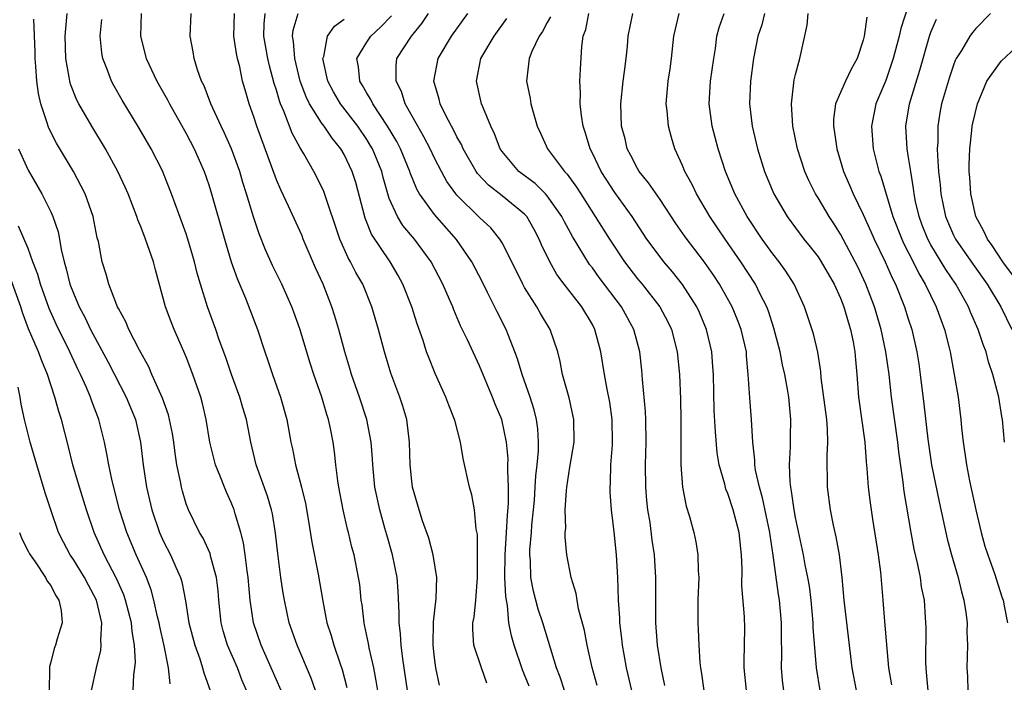
# Model space of a CAD drawing. Units: inches. Extents: x 2577000 to 2580000, y 1506000 to 1509000.
# Drawn here: x 2577336 to 2577424, y 1506064 to 1506122 of the extents above; entities that cross this region are included whole.
import ezdxf

# ---------------------------------------------------------------- set-up
doc = ezdxf.new("R2010")
doc.units = ezdxf.units.IN
doc.header["$MEASUREMENT"] = 0
doc.layers.add('LD25771506_2ft', color=120, linetype='Continuous')

msp = doc.modelspace()

# ---------------------------------------------------------------- linework, layer by layer
at = {"layer": 'LD25771506_2ft'}
for points, elevation in [([(2577415, 1506123.671), (2577414.329, 1506121.671), (2577414.187, 1506121), (2577413.661, 1506119), (2577413, 1506117.052), (2577412.134, 1506115), (2577411.729, 1506113), (2577411.886, 1506111), (2577412.4, 1506109), (2577412.57, 1506108.571), (2577413.637, 1506105), (2577414.418, 1506103), (2577414.597, 1506102.597), (2577415.428, 1506101), (2577415.939, 1506099.939), (2577416.511, 1506099), (2577417, 1506097.959), (2577417.479, 1506097), (2577417.874, 1506095.874), (2577418.225, 1506095), (2577418.63, 1506093.37), (2577418.716, 1506093), (2577419.417, 1506089), (2577419.665, 1506087), (2577419.722, 1506086.278), (2577419.851, 1506085), (2577420.016, 1506084.016), (2577420.15, 1506083), (2577420.439, 1506081.56), (2577420.99, 1506079), (2577421.448, 1506077), (2577421.791, 1506075.791), (2577422.045, 1506075), (2577422.64, 1506073.36), (2577423.304, 1506071.304), (2577423.42, 1506071), (2577423.499, 1506070.501), (2577423.78, 1506069)], 9422), ([(2577359.429, 1506063), (2577357.651, 1506067), (2577356.978, 1506069), (2577356.685, 1506071), (2577356.499, 1506073), (2577356.396, 1506073.604), (2577356.231, 1506075), (2577356.085, 1506076.084), (2577355.841, 1506077), (2577355.34, 1506078.661), (2577355.257, 1506079), (2577355, 1506079.643), (2577354.567, 1506080.567), (2577354.387, 1506081), (2577354.024, 1506081.976), (2577353.602, 1506083), (2577353.102, 1506085), (2577352.763, 1506087), (2577352.438, 1506088.437), (2577352.288, 1506089), (2577351.595, 1506091), (2577351, 1506092.553), (2577349.939, 1506095), (2577349.67, 1506095.669), (2577349.176, 1506097), (2577348.283, 1506100.283), (2577348.103, 1506101), (2577347.408, 1506103), (2577347, 1506104.041), (2577346.711, 1506104.711), (2577346.626, 1506105), (2577345.856, 1506107), (2577345.601, 1506107.601), (2577344.952, 1506109), (2577343.839, 1506111), (2577342.628, 1506113), (2577341.485, 1506115), (2577341.319, 1506115.319), (2577340.744, 1506116.744), (2577340.683, 1506117), (2577340.642, 1506117.358), (2577340.334, 1506119), (2577340.289, 1506121), (2577340.323, 1506121.677), (2577340.467, 1506123)], 9462), ([(2577346.998, 1506123), (2577346.946, 1506121), (2577347.454, 1506119), (2577348.397, 1506117), (2577349.341, 1506115.342), (2577349.509, 1506115), (2577351, 1506112.366), (2577351.713, 1506111), (2577352.596, 1506109), (2577353, 1506107.809), (2577353.249, 1506107), (2577354.391, 1506103), (2577354.992, 1506100.992), (2577355.505, 1506099.505), (2577356.247, 1506097.753), (2577357.319, 1506095), (2577357.983, 1506093), (2577358.249, 1506092.249), (2577358.654, 1506091), (2577359.368, 1506089), (2577359.934, 1506087), (2577360.285, 1506085), (2577360.419, 1506084.419), (2577360.686, 1506083), (2577361.218, 1506081), (2577361.564, 1506079.563), (2577361.819, 1506078.181), (2577362.141, 1506076.141), (2577362.688, 1506073.312), (2577363.101, 1506070.899), (2577363.477, 1506069), (2577363.851, 1506067.851), (2577364.087, 1506067), (2577364.65, 1506065.35), (2577364.839, 1506064.839), (2577365.252, 1506063.252)], 9458), ([(2577368.314, 1506061), (2577367.848, 1506063.848), (2577367.629, 1506065), (2577367.23, 1506066.77), (2577367.168, 1506067.168), (2577366.818, 1506068.818), (2577366.767, 1506069), (2577366.589, 1506070.589), (2577366.522, 1506071), (2577366.378, 1506072.378), (2577366.288, 1506073), (2577365.882, 1506075), (2577365.691, 1506075.691), (2577365.388, 1506077), (2577365.303, 1506077.303), (2577364.92, 1506079), (2577364.533, 1506081), (2577364.436, 1506081.564), (2577364.256, 1506083), (2577364.138, 1506084.138), (2577364.018, 1506085), (2577363.785, 1506086.215), (2577363.614, 1506087), (2577363.456, 1506087.456), (2577363.014, 1506089), (2577362.323, 1506091), (2577361.998, 1506091.998), (2577361.061, 1506095.061), (2577360.537, 1506096.537), (2577360.358, 1506097), (2577359.467, 1506099), (2577358.664, 1506100.664), (2577358.037, 1506102.037), (2577357.463, 1506103.463), (2577356.966, 1506104.967), (2577356.361, 1506107), (2577356.032, 1506108.032), (2577355.753, 1506109), (2577355.017, 1506111.017), (2577354.401, 1506112.401), (2577354.102, 1506113), (2577353.18, 1506115), (2577352.581, 1506116.581), (2577352.36, 1506117), (2577351.991, 1506118.009), (2577351.703, 1506119), (2577351.615, 1506119.616), (2577351.364, 1506121), (2577351.429, 1506123)], 9456), ([(2577370.619, 1506063), (2577370.191, 1506065.809), (2577370.047, 1506067), (2577369.998, 1506067.998), (2577369.864, 1506069), (2577369.88, 1506069.879), (2577369.789, 1506071.789), (2577369.698, 1506073), (2577369.3, 1506075), (2577368.775, 1506076.775), (2577368.614, 1506077.386), (2577368.151, 1506079), (2577367.729, 1506081), (2577367.533, 1506083), (2577367.512, 1506083.512), (2577367.402, 1506085), (2577367.01, 1506087), (2577366.348, 1506089), (2577365.663, 1506091), (2577365.52, 1506091.52), (2577365.067, 1506093), (2577364.525, 1506095), (2577364.18, 1506096.181), (2577363.922, 1506097), (2577363.135, 1506099), (2577362.46, 1506100.459), (2577361.381, 1506103), (2577361.277, 1506103.277), (2577360.068, 1506105.932), (2577359.376, 1506107.376), (2577359, 1506108.267), (2577357.266, 1506113), (2577357, 1506113.841), (2577356.59, 1506115), (2577356.219, 1506116.219), (2577356.007, 1506117), (2577355.743, 1506118.258), (2577355.543, 1506119), (2577355.447, 1506119.447), (2577355.23, 1506121), (2577355.276, 1506123)], 9454), ([(2577373.447, 1506063.447), (2577373.115, 1506065), (2577373, 1506065.892), (2577372.885, 1506067), (2577372.915, 1506069.085), (2577373.156, 1506071.156), (2577373.209, 1506073), (2577372.889, 1506075), (2577372.505, 1506076.505), (2577371.959, 1506078.041), (2577371.653, 1506079), (2577371.515, 1506079.515), (2577371.073, 1506081), (2577371, 1506081.54), (2577370.846, 1506083), (2577370.793, 1506085), (2577370.554, 1506087), (2577370.203, 1506088.203), (2577369.933, 1506089), (2577369.13, 1506091.13), (2577368.567, 1506093), (2577368.04, 1506095), (2577367.45, 1506097), (2577366.645, 1506099), (2577366.05, 1506100.051), (2577365.574, 1506101), (2577365.356, 1506101.356), (2577364.63, 1506103), (2577363.213, 1506107.213), (2577363, 1506107.678), (2577362.319, 1506109), (2577361.435, 1506110.565), (2577361.175, 1506111), (2577361.098, 1506111.098), (2577360.394, 1506112.394), (2577359.667, 1506114.333), (2577359.366, 1506115), (2577359.263, 1506115.263), (2577359, 1506116.213), (2577358.806, 1506116.806), (2577358.373, 1506118.373), (2577358.231, 1506119), (2577357.873, 1506121), (2577357.915, 1506122.085), (2577358.012, 1506123)], 9452), ([(2577377.638, 1506063.638), (2577377.162, 1506065), (2577376.504, 1506067), (2577376.4, 1506068.399), (2577376.421, 1506069), (2577376.512, 1506069.488), (2577376.681, 1506071), (2577376.827, 1506073), (2577376.806, 1506076.806), (2577376.713, 1506077.287), (2577376.565, 1506079), (2577376.319, 1506080.319), (2577376.116, 1506081), (2577375.554, 1506083.554), (2577375.326, 1506085), (2577374.827, 1506086.827), (2577374.796, 1506087), (2577374.278, 1506088.278), (2577374.022, 1506089), (2577373.082, 1506091.081), (2577372.496, 1506092.495), (2577372.315, 1506093), (2577371.998, 1506094.002), (2577371.478, 1506095.478), (2577370.998, 1506097), (2577370.199, 1506099), (2577369.779, 1506099.779), (2577369.072, 1506101), (2577367.44, 1506103.44), (2577366.854, 1506104.854), (2577366.029, 1506108.029), (2577365.724, 1506109), (2577365, 1506110.513), (2577364.714, 1506111), (2577363.94, 1506111.94), (2577363.236, 1506113), (2577363, 1506113.318), (2577361.94, 1506115), (2577361.623, 1506115.623), (2577361.116, 1506117), (2577360.618, 1506119), (2577360.513, 1506120.513), (2577360.422, 1506121), (2577360.477, 1506121.523), (2577360.925, 1506123)], 9450), ([(2577384.523, 1506063), (2577384.157, 1506064.157), (2577383.825, 1506065), (2577382.614, 1506069), (2577382.208, 1506070.207), (2577381.785, 1506071.785), (2577381.55, 1506073), (2577381.504, 1506074.496), (2577381.459, 1506075), (2577381.467, 1506075.468), (2577381.606, 1506077), (2577381.646, 1506077.646), (2577381.787, 1506079), (2577381.858, 1506079.858), (2577381.945, 1506081), (2577381.995, 1506082.005), (2577382.109, 1506083), (2577382.225, 1506084.225), (2577382.23, 1506085), (2577382.177, 1506086.177), (2577382.059, 1506087), (2577381.855, 1506087.855), (2577381.475, 1506089), (2577380.767, 1506091), (2577380.377, 1506092.377), (2577380.143, 1506093), (2577379.554, 1506094.446), (2577379.347, 1506095), (2577378.551, 1506096.551), (2577377.72, 1506098.28), (2577377.238, 1506099.238), (2577376.323, 1506101), (2577374.96, 1506102.96), (2577373, 1506105.18), (2577371.684, 1506107), (2577371.434, 1506107.434), (2577370.864, 1506108.864), (2577370.826, 1506109), (2577370.003, 1506111), (2577369.66, 1506111.66), (2577368.858, 1506113), (2577367.536, 1506115), (2577367.372, 1506115.372), (2577367, 1506115.95), (2577366.622, 1506116.622), (2577366.379, 1506117), (2577366.27, 1506118.27), (2577366.13, 1506119), (2577367, 1506120.466), (2577367.358, 1506121), (2577368.211, 1506121.789), (2577369.197, 1506122.803)], 9446), ([(2577387.418, 1506063.418), (2577386.984, 1506065.016), (2577386.535, 1506067), (2577386.304, 1506068.304), (2577385.782, 1506070.218), (2577385.653, 1506071), (2577385.576, 1506071.576), (2577385.131, 1506073), (2577384.752, 1506075), (2577384.592, 1506076.592), (2577384.602, 1506077), (2577384.636, 1506077.364), (2577384.605, 1506079), (2577384.709, 1506080.709), (2577384.741, 1506081), (2577385, 1506082.786), (2577385.384, 1506085), (2577385.37, 1506087), (2577384.935, 1506088.935), (2577384.367, 1506091), (2577384.149, 1506092.15), (2577383.939, 1506093), (2577383.259, 1506095), (2577382.402, 1506096.403), (2577382.073, 1506097), (2577381, 1506098.719), (2577380.844, 1506099), (2577379.865, 1506101), (2577379, 1506102.681), (2577378.809, 1506103), (2577377.993, 1506103.993), (2577377, 1506104.921), (2577375, 1506106.895), (2577374.91, 1506107), (2577374.109, 1506108.109), (2577373.618, 1506109), (2577373, 1506110.189), (2577372.619, 1506111), (2577372.072, 1506112.072), (2577371.529, 1506113), (2577370.423, 1506115), (2577370.078, 1506116.078), (2577369.604, 1506117), (2577369.612, 1506118.387), (2577369.68, 1506119), (2577370.976, 1506121), (2577371.892, 1506122.108), (2577372.465, 1506123)], 9444), ([(2577390.491, 1506063), (2577390.032, 1506065), (2577389.813, 1506066.187), (2577389.672, 1506067), (2577389.61, 1506067.61), (2577389.433, 1506069), (2577389.423, 1506069.423), (2577389.328, 1506071), (2577389.262, 1506073), (2577389.138, 1506075), (2577388.937, 1506077.063), (2577388.699, 1506079), (2577388.576, 1506080.577), (2577388.572, 1506081), (2577388.611, 1506081.389), (2577388.65, 1506083), (2577388.771, 1506084.771), (2577388.799, 1506085), (2577388.759, 1506087), (2577388.54, 1506088.539), (2577388.307, 1506089.693), (2577388.076, 1506091), (2577387.76, 1506093), (2577387.229, 1506095), (2577387, 1506095.421), (2577386.056, 1506097), (2577384.508, 1506099), (2577383.865, 1506099.865), (2577383.231, 1506101), (2577382.505, 1506102.505), (2577382.299, 1506103), (2577381.844, 1506103.844), (2577381.182, 1506105), (2577381, 1506105.202), (2577379, 1506106.851), (2577377.792, 1506107.792), (2577376.829, 1506108.829), (2577376.709, 1506109), (2577375.558, 1506111), (2577375.391, 1506111.391), (2577375, 1506112.067), (2577374.694, 1506112.694), (2577374.51, 1506113), (2577373.978, 1506114.023), (2577373.507, 1506115), (2577373.414, 1506115.414), (2577372.961, 1506117), (2577373.327, 1506119), (2577374.53, 1506121), (2577375.971, 1506123)], 9442), ([(2577383.285, 1506122.716), (2577383, 1506122.21), (2577382.585, 1506121.415), (2577382.283, 1506121), (2577381.635, 1506119.635), (2577381.389, 1506119), (2577381.16, 1506117), (2577381.48, 1506115.48), (2577381.555, 1506115), (2577381.748, 1506114.252), (2577382.111, 1506113), (2577382.398, 1506112.398), (2577383.024, 1506111), (2577384.528, 1506109), (2577384.767, 1506108.767), (2577385.606, 1506107.606), (2577385.977, 1506107), (2577387.263, 1506105), (2577388.52, 1506103), (2577389.838, 1506101), (2577391, 1506099.492), (2577391.412, 1506099), (2577392.984, 1506097), (2577393.683, 1506095.683), (2577394.004, 1506095), (2577394.528, 1506093), (2577394.722, 1506091), (2577394.801, 1506088.801), (2577394.836, 1506087), (2577394.854, 1506083), (2577394.998, 1506081), (2577395.315, 1506079.315), (2577395.599, 1506078.401), (2577395.983, 1506077), (2577396.158, 1506076.158), (2577396.362, 1506075), (2577396.391, 1506073.609), (2577396.433, 1506073), (2577396.361, 1506071), (2577396.343, 1506069), (2577396.382, 1506068.382), (2577396.432, 1506067), (2577396.531, 1506065.469), (2577396.59, 1506065), (2577396.657, 1506064.658), (2577396.871, 1506063)], 9438), ([(2577400.673, 1506063), (2577400.46, 1506065), (2577400.455, 1506065.545), (2577400.496, 1506067), (2577400.508, 1506068.509), (2577400.483, 1506069.517), (2577400.254, 1506072.254), (2577400.268, 1506073.732), (2577400.216, 1506075), (2577399.998, 1506077), (2577399.478, 1506079), (2577399, 1506080.45), (2577398.833, 1506080.832), (2577398.727, 1506081.273), (2577398.225, 1506083), (2577398.062, 1506084.062), (2577397.902, 1506085.903), (2577397.806, 1506087.806), (2577397.723, 1506091), (2577397.689, 1506091.689), (2577397.585, 1506093), (2577397.111, 1506095), (2577396.489, 1506096.489), (2577396.252, 1506097), (2577395, 1506098.979), (2577394.097, 1506100.098), (2577393.322, 1506101), (2577393, 1506101.417), (2577391.839, 1506103), (2577390.533, 1506105), (2577389, 1506107.123), (2577387.791, 1506109), (2577387, 1506110.626), (2577386.802, 1506111), (2577386.385, 1506112.385), (2577386.18, 1506113), (2577386.028, 1506113.972), (2577385.921, 1506115), (2577385.959, 1506115.959), (2577385.904, 1506117), (2577385.943, 1506118.056), (2577386.06, 1506120.06), (2577386.198, 1506121), (2577386.411, 1506121.589), (2577386.692, 1506123)], 9436), ([(2577403.972, 1506063), (2577403.866, 1506063.866), (2577403.766, 1506065), (2577403.794, 1506066.206), (2577403.754, 1506067.754), (2577403.764, 1506069), (2577403.588, 1506071), (2577403.505, 1506071.505), (2577403.024, 1506074.976), (2577402.747, 1506076.747), (2577402.724, 1506077), (2577402.079, 1506080.079), (2577401.805, 1506081), (2577401.471, 1506082.529), (2577401.411, 1506083), (2577401.408, 1506083.408), (2577401.23, 1506085), (2577401.107, 1506087), (2577400.944, 1506088.944), (2577400.821, 1506091), (2577400.667, 1506092.667), (2577400.65, 1506093), (2577400.196, 1506095), (2577399.86, 1506095.86), (2577399.387, 1506097), (2577398.277, 1506099), (2577397.772, 1506099.772), (2577396.949, 1506100.949), (2577395.216, 1506103.216), (2577394.397, 1506104.397), (2577393, 1506106.506), (2577391.986, 1506107.986), (2577391.153, 1506109), (2577391, 1506109.263), (2577390.416, 1506110.416), (2577390.1, 1506111), (2577389.895, 1506111.895), (2577389.581, 1506113), (2577389.51, 1506115), (2577389.732, 1506117), (2577389.862, 1506117.862), (2577389.988, 1506119), (2577390.109, 1506120.109), (2577390.164, 1506121), (2577390.597, 1506123)], 9434), ([(2577407.198, 1506063), (2577406.863, 1506065), (2577406.582, 1506068.582), (2577406.571, 1506069), (2577406.387, 1506071), (2577406.234, 1506072.234), (2577406.107, 1506073), (2577405.873, 1506074.127), (2577405.716, 1506075), (2577405, 1506078.321), (2577404.877, 1506079), (2577404.659, 1506080.659), (2577404.579, 1506081), (2577404.522, 1506081.478), (2577404.477, 1506083), (2577404.575, 1506084.575), (2577404.568, 1506085.432), (2577404.595, 1506087), (2577404.402, 1506089), (2577404.301, 1506089.7), (2577404.062, 1506091), (2577403.858, 1506091.858), (2577403.64, 1506093), (2577403.095, 1506095.096), (2577402.605, 1506096.605), (2577402.451, 1506097), (2577401.875, 1506098.125), (2577401.458, 1506099), (2577400.173, 1506101), (2577398.769, 1506103), (2577397.401, 1506105), (2577397, 1506105.702), (2577396.226, 1506107), (2577395.851, 1506107.851), (2577395.208, 1506109), (2577395, 1506109.532), (2577394.308, 1506111), (2577394.001, 1506112.001), (2577393.739, 1506113), (2577393.637, 1506114.363), (2577393.554, 1506115), (2577393.712, 1506117), (2577393.896, 1506118.104), (2577394.025, 1506119), (2577394.232, 1506121), (2577394.68, 1506123)], 9432), ([(2577410.407, 1506063), (2577410.031, 1506065), (2577409.321, 1506071), (2577409.141, 1506073), (2577408.891, 1506075), (2577408.597, 1506076.597), (2577408.367, 1506077.633), (2577408.104, 1506079), (2577407.839, 1506081), (2577407.798, 1506083.798), (2577407.869, 1506085), (2577407.843, 1506086.157), (2577407.771, 1506087), (2577407.293, 1506090.707), (2577407.254, 1506091.254), (2577406.979, 1506092.978), (2577406.605, 1506094.605), (2577405.812, 1506097), (2577404.89, 1506099), (2577404.152, 1506100.152), (2577403.55, 1506101), (2577403, 1506101.692), (2577402.059, 1506103), (2577400.713, 1506105), (2577399.623, 1506107), (2577398.806, 1506109), (2577398.159, 1506111), (2577397.63, 1506113), (2577397.365, 1506115), (2577397.484, 1506117), (2577397.753, 1506119), (2577397.901, 1506119.901), (2577398.026, 1506121), (2577398.232, 1506121.768), (2577398.679, 1506123)], 9430), ([(2577402.26, 1506123), (2577402.007, 1506121.993), (2577401.666, 1506121), (2577401.297, 1506119), (2577401.027, 1506117), (2577400.941, 1506115), (2577401.171, 1506113), (2577401.636, 1506111), (2577402.258, 1506109), (2577403.093, 1506107), (2577404.26, 1506105), (2577405.75, 1506103), (2577406.311, 1506102.311), (2577407, 1506101.423), (2577407.28, 1506101), (2577408.429, 1506099), (2577409, 1506097.759), (2577409.297, 1506097), (2577409.671, 1506095.671), (2577409.891, 1506095), (2577410.119, 1506093.881), (2577410.271, 1506093), (2577410.312, 1506092.312), (2577410.434, 1506091), (2577410.585, 1506089), (2577411.145, 1506085), (2577411.269, 1506083.268), (2577411.341, 1506082.659), (2577411.457, 1506081), (2577411.617, 1506079.617), (2577411.822, 1506078.178), (2577412.329, 1506075), (2577412.535, 1506073.465), (2577412.746, 1506071), (2577412.882, 1506069.118), (2577413.246, 1506065), (2577413.505, 1506063.505)], 9428), ([(2577416.776, 1506063), (2577416.625, 1506064.625), (2577416.571, 1506065), (2577416.549, 1506065.451), (2577416.577, 1506068.577), (2577416.539, 1506069.462), (2577416.428, 1506071), (2577416.18, 1506072.18), (2577416.075, 1506073), (2577415.844, 1506074.156), (2577415.513, 1506075.513), (2577415.246, 1506077), (2577414.643, 1506080.643), (2577414.555, 1506081.445), (2577414.15, 1506084.15), (2577414.06, 1506085), (2577413.513, 1506089), (2577413.292, 1506091), (2577413.015, 1506093), (2577412.587, 1506095), (2577412, 1506097), (2577411.25, 1506099), (2577410.534, 1506100.534), (2577410.304, 1506101), (2577409, 1506103.429), (2577408.389, 1506104.389), (2577407.978, 1506105), (2577407, 1506106.661), (2577406.785, 1506107), (2577406.193, 1506108.193), (2577405.834, 1506109), (2577405.184, 1506111), (2577404.763, 1506113), (2577404.645, 1506115), (2577404.893, 1506117.107), (2577405, 1506117.587), (2577405.387, 1506119), (2577406.038, 1506121.962), (2577406.134, 1506123)], 9426), ([(2577411.33, 1506122.67), (2577411.092, 1506121), (2577411, 1506120.637), (2577410.461, 1506119), (2577409.931, 1506118.069), (2577409.433, 1506117), (2577408.564, 1506115), (2577408.374, 1506113.626), (2577408.366, 1506113), (2577408.464, 1506112.464), (2577408.655, 1506111), (2577409.251, 1506109), (2577409.789, 1506107.788), (2577410.104, 1506107), (2577411, 1506105.173), (2577411.685, 1506103.685), (2577411.977, 1506103), (2577412.939, 1506101), (2577413.565, 1506099.565), (2577413.858, 1506099), (2577414.662, 1506097), (2577415, 1506095.923), (2577415.31, 1506095), (2577415.77, 1506093), (2577415.932, 1506091.932), (2577416.06, 1506091), (2577416.378, 1506088.378), (2577416.728, 1506085.272), (2577417.065, 1506083), (2577417.727, 1506079.727), (2577418.441, 1506076.441), (2577418.828, 1506075), (2577419.427, 1506073), (2577419.732, 1506071.732), (2577419.937, 1506071), (2577420.105, 1506069.895), (2577420.206, 1506069), (2577420.203, 1506068.203), (2577420.253, 1506067), (2577420.199, 1506065), (2577420.241, 1506064.241), (2577420.27, 1506063)], 9424), ([(2577422.298, 1506123), (2577421, 1506121.678), (2577420.691, 1506121.309), (2577420.469, 1506121), (2577419.71, 1506119.71), (2577419.244, 1506119), (2577419.16, 1506118.841), (2577419, 1506118.423), (2577418.641, 1506117.36), (2577417.943, 1506115), (2577417.796, 1506114.204), (2577417.605, 1506113), (2577417.611, 1506111.611), (2577417.573, 1506111), (2577417.579, 1506110.421), (2577417.692, 1506109), (2577417.82, 1506107.82), (2577417.877, 1506107), (2577418.286, 1506105), (2577419, 1506103.359), (2577419.179, 1506103), (2577420.742, 1506100.743), (2577421.994, 1506099), (2577423.212, 1506097), (2577424.175, 1506095)], 9418), ([(2577356.335, 1506063), (2577355.934, 1506063.934), (2577355.545, 1506065), (2577354.674, 1506067), (2577354.282, 1506068.283), (2577354.093, 1506069), (2577353.891, 1506071), (2577353.823, 1506071.823), (2577353.693, 1506073), (2577353.195, 1506074.805), (2577353.124, 1506075.124), (2577352.492, 1506076.492), (2577352.187, 1506077), (2577351.198, 1506079), (2577351, 1506079.541), (2577350.661, 1506080.661), (2577350.573, 1506081), (2577350.493, 1506081.507), (2577350.186, 1506083), (2577350.017, 1506084.017), (2577349.903, 1506085), (2577349.777, 1506085.777), (2577349.43, 1506087.43), (2577348.906, 1506088.906), (2577347.966, 1506091), (2577347.679, 1506091.679), (2577346.858, 1506093.142), (2577345.921, 1506095), (2577345.663, 1506095.663), (2577345, 1506096.836), (2577344.921, 1506097), (2577344.854, 1506097.146), (2577344.153, 1506099), (2577343.908, 1506099.908), (2577343.55, 1506101), (2577343.22, 1506102.78), (2577343.126, 1506103.126), (2577342.759, 1506105), (2577342.046, 1506107), (2577341.707, 1506107.707), (2577341.003, 1506109), (2577339.514, 1506111.514), (2577338.829, 1506112.829), (2577338.766, 1506113), (2577338.686, 1506113.314), (2577338.111, 1506115), (2577337.901, 1506115.901), (2577337.774, 1506117), (2577337.688, 1506118.312), (2577337.621, 1506119), (2577337.614, 1506119.614), (2577337.49, 1506122.51)], 9464), ([(2577362.465, 1506063), (2577362.086, 1506064.086), (2577360.823, 1506067), (2577360.138, 1506069), (2577359.707, 1506071), (2577359.605, 1506071.604), (2577359.402, 1506073), (2577359.13, 1506075.13), (2577358.931, 1506076.931), (2577358.65, 1506078.65), (2577358.573, 1506079), (2577358.219, 1506080.219), (2577357.204, 1506083), (2577356.725, 1506085), (2577356.355, 1506087), (2577356.034, 1506088.034), (2577355.766, 1506089), (2577355.013, 1506091), (2577354.501, 1506092.501), (2577353.927, 1506094.073), (2577353.617, 1506095), (2577352.891, 1506097), (2577352.26, 1506099), (2577351.976, 1506099.976), (2577351.733, 1506101), (2577351.153, 1506103), (2577351, 1506103.462), (2577349.712, 1506107), (2577349, 1506108.813), (2577348.922, 1506109), (2577347.904, 1506111), (2577346.838, 1506112.838), (2577345.331, 1506115.331), (2577344.603, 1506116.603), (2577344.391, 1506117), (2577344.037, 1506117.963), (2577343.613, 1506119), (2577343.517, 1506119.517), (2577343.374, 1506121), (2577343.538, 1506122.462)], 9460), ([(2577381.386, 1506063.386), (2577381, 1506064.387), (2577380.816, 1506064.816), (2577380.063, 1506067), (2577379.823, 1506067.823), (2577379.611, 1506069), (2577379.485, 1506070.515), (2577379.376, 1506071), (2577379.322, 1506071.323), (2577379.251, 1506073), (2577379.259, 1506075), (2577379.396, 1506077), (2577379.48, 1506078.52), (2577379.568, 1506079.568), (2577379.564, 1506081), (2577379.496, 1506082.504), (2577379.523, 1506083), (2577379.527, 1506083.527), (2577379.381, 1506085), (2577378.967, 1506087), (2577378.379, 1506088.379), (2577378.145, 1506089), (2577377, 1506091.761), (2577375.934, 1506094.066), (2577375.322, 1506095.322), (2577374.722, 1506096.722), (2577374.623, 1506097), (2577374.343, 1506097.657), (2577373.755, 1506099), (2577372.701, 1506101), (2577371.241, 1506103), (2577370.216, 1506104.216), (2577369.72, 1506105), (2577369, 1506106.615), (2577368.866, 1506107), (2577368.461, 1506108.461), (2577368.328, 1506109), (2577367.505, 1506111), (2577367.322, 1506111.323), (2577367, 1506111.832), (2577366.208, 1506113), (2577364.687, 1506115), (2577364.051, 1506116.052), (2577363.565, 1506117), (2577363.116, 1506119), (2577363.187, 1506119.187), (2577363.531, 1506121), (2577364.135, 1506121.865), (2577365, 1506122.497)], 9448), ([(2577393.436, 1506063.436), (2577393.092, 1506065), (2577392.786, 1506067), (2577392.62, 1506069), (2577392.619, 1506073), (2577392.495, 1506075), (2577392.306, 1506076.306), (2577392.112, 1506077.888), (2577391.929, 1506079), (2577391.835, 1506079.835), (2577391.73, 1506081), (2577391.711, 1506083), (2577391.779, 1506085), (2577391.753, 1506087), (2577391.719, 1506087.719), (2577391.445, 1506090.555), (2577391.387, 1506091.387), (2577391.212, 1506093), (2577390.674, 1506095), (2577389.569, 1506097), (2577387.603, 1506099.602), (2577387, 1506100.462), (2577386.761, 1506100.761), (2577385.24, 1506103.24), (2577384.524, 1506104.524), (2577384.291, 1506105), (2577383, 1506106.838), (2577382.856, 1506107), (2577381.922, 1506107.922), (2577380.494, 1506109), (2577379, 1506110.758), (2577378.834, 1506111), (2577378.327, 1506112.327), (2577377.993, 1506113), (2577377.281, 1506114.72), (2577377.185, 1506115), (2577376.72, 1506117), (2577377.123, 1506119), (2577378.3, 1506121), (2577379.435, 1506122.565)], 9440), ([(2577423.516, 1506085), (2577423.351, 1506087), (2577423.28, 1506087.28), (2577423.019, 1506089), (2577422.503, 1506091), (2577422.121, 1506092.121), (2577421.909, 1506093), (2577421.645, 1506093.645), (2577421.207, 1506095), (2577420.514, 1506096.514), (2577420.323, 1506097), (2577419.474, 1506098.526), (2577419.203, 1506099), (2577418.315, 1506100.315), (2577417.916, 1506101), (2577417, 1506102.498), (2577416.725, 1506103), (2577416.235, 1506104.235), (2577415.952, 1506105), (2577415.653, 1506106.347), (2577415.524, 1506107), (2577415.477, 1506107.476), (2577415.212, 1506109), (2577415, 1506110.401), (2577414.893, 1506111), (2577414.783, 1506113), (2577415.111, 1506115), (2577416.018, 1506117.982), (2577416.869, 1506121), (2577417, 1506121.354), (2577417.507, 1506122.492)], 9420), ([(2577424.849, 1506099), (2577423.386, 1506101), (2577422.429, 1506102.429), (2577422.007, 1506103), (2577421.698, 1506103.698), (2577420.985, 1506105), (2577420.53, 1506107), (2577420.452, 1506108.452), (2577420.406, 1506109), (2577420.399, 1506109.601), (2577420.45, 1506111), (2577420.632, 1506112.633), (2577420.66, 1506113), (2577420.717, 1506113.283), (2577421.123, 1506115), (2577421.953, 1506117), (2577423.234, 1506118.766), (2577425, 1506120.425)], 9416), ([(2577336.128, 1506111), (2577337, 1506109.109), (2577338.22, 1506107), (2577339, 1506105.428), (2577339.193, 1506105), (2577339.647, 1506103.647), (2577339.773, 1506103), (2577339.919, 1506102.081), (2577340.179, 1506101), (2577340.377, 1506100.377), (2577340.703, 1506099), (2577341, 1506098.21), (2577341.517, 1506097), (2577342.035, 1506096.035), (2577342.533, 1506095), (2577344.094, 1506092.094), (2577345.683, 1506089), (2577346.514, 1506087), (2577346.963, 1506085), (2577347.179, 1506083), (2577347.472, 1506081), (2577347.944, 1506079), (2577348.639, 1506077), (2577349, 1506076.195), (2577349.625, 1506075), (2577350.086, 1506073.914), (2577350.504, 1506073), (2577350.627, 1506072.627), (2577350.95, 1506070.95), (2577351.249, 1506069), (2577351.763, 1506067), (2577352.208, 1506065.792), (2577352.457, 1506065), (2577352.565, 1506064.565), (2577353.123, 1506063)], 9466), ([(2577349.587, 1506063.587), (2577349.431, 1506065), (2577349.058, 1506066.942), (2577348.665, 1506068.665), (2577348.609, 1506069), (2577348.47, 1506069.53), (2577348.142, 1506071), (2577347.904, 1506071.904), (2577347.475, 1506073), (2577346.58, 1506075), (2577345.743, 1506077), (2577345.102, 1506079), (2577344.431, 1506081.569), (2577344.131, 1506083), (2577343.983, 1506083.982), (2577343.764, 1506085), (2577343.272, 1506087), (2577342.628, 1506088.628), (2577342.508, 1506089), (2577342.161, 1506089.839), (2577341.637, 1506091), (2577341.423, 1506091.423), (2577340.698, 1506093), (2577339.469, 1506095.469), (2577338.86, 1506096.86), (2577338.1, 1506099), (2577337.861, 1506099.861), (2577337.417, 1506101), (2577337, 1506102.167), (2577336.148, 1506104.148)], 9468), ([(2577346.314, 1506063), (2577346.367, 1506064.367), (2577346.459, 1506065), (2577346.508, 1506065.492), (2577346.431, 1506067), (2577346.205, 1506068.205), (2577346.151, 1506069), (2577345.632, 1506071), (2577345.471, 1506071.472), (2577344.856, 1506072.856), (2577343.736, 1506075), (2577342.84, 1506077), (2577342.157, 1506079), (2577341.554, 1506081), (2577340.969, 1506083), (2577340.575, 1506084.576), (2577339.943, 1506087), (2577339.706, 1506087.706), (2577339.361, 1506089), (2577339, 1506090.07), (2577338.711, 1506091), (2577338.198, 1506092.198), (2577337.908, 1506093), (2577337.035, 1506095.035), (2577336.504, 1506096.504), (2577336.348, 1506097), (2577335.456, 1506099.456)], 9470), ([(2577342.608, 1506063), (2577343.046, 1506065), (2577343.437, 1506066.563), (2577343.48, 1506067), (2577343.442, 1506067.442), (2577343.527, 1506069), (2577343.06, 1506071), (2577342.334, 1506072.334), (2577341.994, 1506073), (2577341, 1506074.608), (2577340.727, 1506075), (2577340.128, 1506076.128), (2577339.693, 1506077), (2577338.996, 1506079), (2577338.512, 1506080.512), (2577337.75, 1506083), (2577337.172, 1506085), (2577336.675, 1506087), (2577336.375, 1506088.375), (2577336.284, 1506089), (2577336.116, 1506089.884)], 9472), ([(2577336.221, 1506077), (2577336.437, 1506076.437), (2577337, 1506075.34), (2577337.104, 1506075.104), (2577337.166, 1506075), (2577337.604, 1506074.396), (2577338.54, 1506073), (2577338.684, 1506072.684), (2577339, 1506072.286), (2577339.428, 1506071.428), (2577339.726, 1506071), (2577339.907, 1506070.093), (2577340.002, 1506069), (2577339.571, 1506067.571), (2577339.415, 1506067), (2577339.298, 1506066.702), (2577339, 1506065.509), (2577338.882, 1506065.118), (2577338.878, 1506065), (2577338.894, 1506064.894), (2577338.852, 1506063)], 9474)]:
    msp.add_lwpolyline(points, dxfattribs=dict(at, elevation=elevation))

doc.saveas('drawing.dxf')
